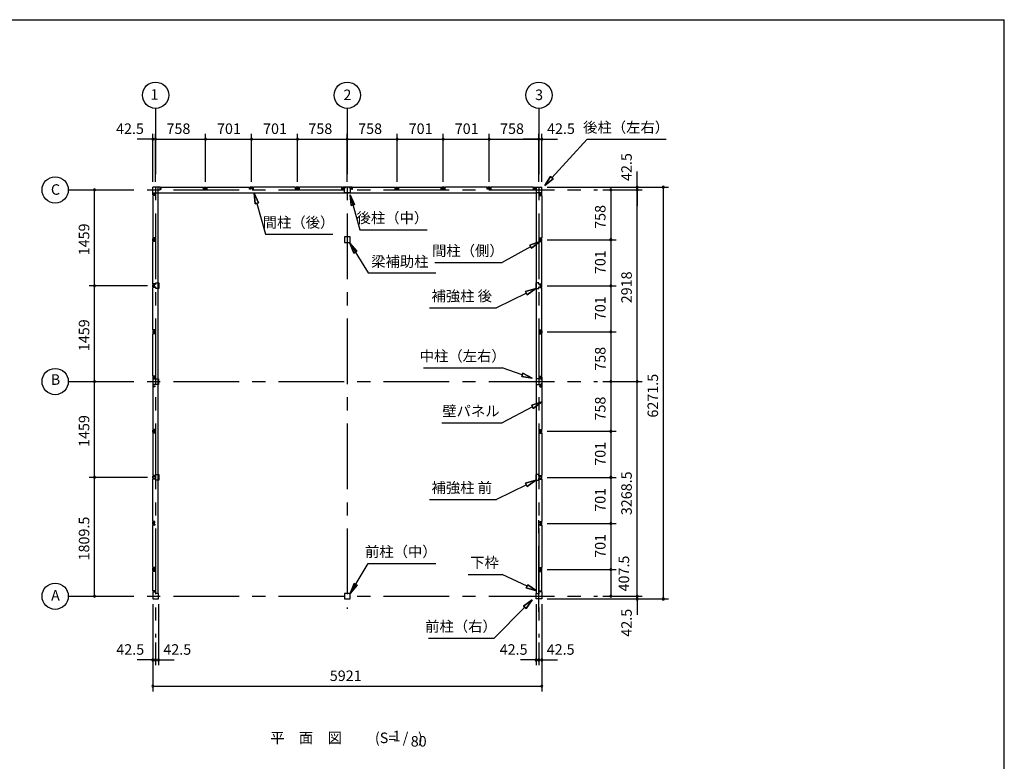
# Model space of a CAD drawing. Extents: x 868 to 32764, y 310 to 22484.
# Drawn here: x 17775 to 32764, y 11191 to 22484 of the extents above; entities that cross this region are included whole.
import ezdxf
from ezdxf.enums import TextEntityAlignment as Align

# ---------------------------------------------------------------- set-up
doc = ezdxf.new("R2010")
doc.units = 0
doc.header["$LTSCALE"] = 80
doc.header["$MEASUREMENT"] = 0
doc.linetypes.add('CENTER2', pattern=[20, 12.5, -2.5, 2.5, -2.5])
doc.layers.get('0').update_dxf_attribs({"linetype": 'CONTINUOUS'})
for name, color, linetype in [('2-0', 7, 'CONTINUOUS'), ('SUNPOU', 4, 'CONTINUOUS'), ('WAKUSEN-01', 50, 'CONTINUOUS')]:
    doc.layers.add(name, color=color, linetype=linetype)
doc.styles.get("Standard").update_dxf_attribs({"font": 'txt', "bigfont": 'BIGFONT'})

msp = doc.modelspace()

# ---------------------------------------------------------------- linework, layer by layer
at = {"color": 0, "linetype": 'ByBlock'}
for centre, start, end in [((19802, 20664), 0, 180), ((19802, 20664), 180, 0), ((19844, 20664), 0, 180), ((19844, 20664), 0, 180), ((19844, 20664), 180, 0), ((19844, 20664), 180, 0), ((20602, 20664), 0, 180), ((20602, 20664), 0, 180), ((20602, 20664), 180, 0), ((20602, 20664), 180, 0), ((21303, 20664), 0, 180), ((21303, 20664), 0, 180), ((21303, 20664), 180, 0), ((21303, 20664), 180, 0), ((22004, 20664), 0, 180), ((22004, 20664), 0, 180), ((22004, 20664), 180, 0), ((22004, 20664), 180, 0), ((22762, 20664), 0, 180), ((22762, 20664), 0, 180), ((22762, 20664), 180, 0), ((22762, 20664), 180, 0), ((23520, 20664), 0, 180), ((23520, 20664), 0, 180), ((23520, 20664), 180, 0), ((23520, 20664), 180, 0), ((24221, 20664), 0, 180), ((24221, 20664), 0, 180), ((24221, 20664), 180, 0), ((24221, 20664), 180, 0), ((24922, 20664), 0, 180), ((24922, 20664), 0, 180), ((24922, 20664), 180, 0), ((24922, 20664), 180, 0), ((25680, 20664), 0, 180), ((25680, 20664), 0, 180), ((25680, 20664), 180, 0), ((25680, 20664), 180, 0), ((25723, 20664), 0, 180), ((25723, 20664), 180, 0), ((27173, 19934), 90, 270), ((27173, 19934), 270, 90), ((27573, 19934), 90, 270), ((27573, 19934), 270, 90), ((18915, 19892), 90, 270), ((18915, 19892), 270, 90), ((26773, 19892), 90, 270), ((26773, 19892), 270, 90), ((27173, 19892), 90, 270), ((27173, 19892), 90, 270), ((27173, 19892), 270, 90), ((27173, 19892), 270, 90), ((26773, 19134), 90, 270), ((26773, 19134), 90, 270), ((26773, 19134), 270, 90), ((26773, 19134), 270, 90), ((18915, 18433), 90, 270), ((18915, 18433), 90, 270), ((18915, 18433), 270, 90), ((18915, 18433), 270, 90), ((26773, 18433), 90, 270), ((26773, 18433), 90, 270), ((26773, 18433), 270, 90), ((26773, 18433), 270, 90), ((26773, 17732), 90, 270), ((26773, 17732), 90, 270), ((26773, 17732), 270, 90), ((26773, 17732), 270, 90), ((18915, 16974), 90, 270), ((18915, 16974), 90, 270), ((18915, 16974), 270, 90), ((18915, 16974), 270, 90), ((26773, 16974), 90, 270), ((26773, 16974), 90, 270), ((26773, 16974), 270, 90), ((26773, 16974), 270, 90), ((27173, 16974), 90, 270), ((27173, 16974), 90, 270), ((27173, 16974), 270, 90), ((27173, 16974), 270, 90), ((26773, 16216), 90, 270), ((26773, 16216), 90, 270), ((26773, 16216), 270, 90), ((26773, 16216), 270, 90), ((18915, 15515), 90, 270), ((18915, 15515), 90, 270), ((18915, 15515), 270, 90), ((18915, 15515), 270, 90), ((26773, 15515), 90, 270), ((26773, 15515), 90, 270), ((26773, 15515), 270, 90), ((26773, 15515), 270, 90), ((26773, 14814), 90, 270), ((26773, 14814), 90, 270), ((26773, 14814), 270, 90), ((26773, 14814), 270, 90), ((26773, 14113), 90, 270), ((26773, 14113), 90, 270), ((26773, 14113), 270, 90), ((26773, 14113), 270, 90), ((18915, 13705), 90, 270), ((18915, 13705), 270, 90), ((26773, 13705), 90, 270), ((26773, 13705), 270, 90), ((27173, 13705), 90, 270), ((27173, 13705), 90, 270), ((27173, 13663), 90, 270), ((27173, 13705), 270, 90), ((27173, 13705), 270, 90), ((27173, 13663), 270, 90), ((27573, 13663), 90, 270), ((27573, 13663), 270, 90), ((19802, 12734), 0, 180), ((19844, 12734), 0, 180), ((19844, 12734), 0, 180), ((19887, 12734), 0, 180), ((25638, 12734), 0, 180), ((25680, 12734), 0, 180), ((25680, 12734), 0, 180), ((25723, 12734), 0, 180), ((19802, 12734), 180, 0), ((19844, 12734), 180, 0), ((19844, 12734), 180, 0), ((19887, 12734), 180, 0), ((25638, 12734), 180, 0), ((25680, 12734), 180, 0), ((25680, 12734), 180, 0), ((25723, 12734), 180, 0), ((19802, 12334), 0, 180), ((19802, 12334), 180, 0), ((25723, 12334), 0, 180), ((25723, 12334), 180, 0)]:
    msp.add_arc(centre, 15, start, end, dxfattribs=at)
at = {"layer": '2-0', "color": 6, "linetype": 'CENTER2'}
for p, q in [((19844, 21134), (19844, 13079)), ((22762, 21134), (22762, 13514)), ((25680, 21134), (25680, 13079)), ((18515, 19892), (26573, 19892)), ((18515, 16974), (26573, 16974)), ((25680, 13465), (25680, 14972)), ((18515, 13705), (26573, 13705))]:
    msp.add_line(p, q, dxfattribs=at)
at = {"layer": '2-0', "color": 4, "linetype": 'Continuous'}
msp.add_line((22762, 20014), (22762, 20744), dxfattribs=at)
msp.add_line((22762, 20014), (22762, 20744), dxfattribs=at)
at = {"layer": '2-0', "color": 6, "linetype": 'Continuous'}
for p, q in [((25875, 20077), (26415, 20664)), ((26415, 20664), (27615, 20664)), ((25767, 19959), (25855, 20095)), ((25855, 20095), (25767, 19959)), ((25855, 20095), (25767, 19959)), ((25894, 20059), (25855, 20095)), ((25855, 20095), (25894, 20059)), ((25894, 20059), (25767, 19959)), ((25767, 19959), (25894, 20059)), ((25894, 20059), (25767, 19959)), ((21343, 19840), (21361, 19679)), ((21361, 19679), (21343, 19840)), ((21343, 19840), (21412, 19694)), ((21412, 19694), (21343, 19840)), ((21361, 19679), (21343, 19840)), ((22804, 19815), (22953, 19286)), ((22821, 19654), (22804, 19815)), ((22804, 19815), (22873, 19669)), ((22873, 19669), (22804, 19815)), ((22821, 19654), (22804, 19815)), ((22873, 19669), (22804, 19815)), ((22804, 19815), (22821, 19654)), ((21412, 19694), (21361, 19679)), ((21361, 19679), (21412, 19694)), ((21386, 19686), (21518, 19217)), ((22821, 19654), (22873, 19669)), ((22873, 19669), (22821, 19654)), ((21518, 19217), (22543, 19217)), ((22953, 19286), (23978, 19286)), ((22801, 19082), (23078, 18627)), ((22862, 18931), (22801, 19082)), ((22801, 19082), (22907, 18959)), ((22907, 18959), (22801, 19082)), ((22801, 19082), (22862, 18931)), ((22862, 18931), (22801, 19082)), ((22907, 18959), (22801, 19082)), ((25540, 19050), (25693, 19105)), ((25693, 19105), (25540, 19050)), ((25540, 19050), (25693, 19105)), ((25540, 19050), (25566, 19004)), ((25566, 19004), (25540, 19050)), ((25693, 19105), (25566, 19004)), ((25566, 19004), (25693, 19105)), ((25566, 19004), (25693, 19105)), ((22862, 18931), (22907, 18959)), ((22907, 18959), (22862, 18931)), ((25553, 19027), (25122, 18785)), ((24097, 18785), (25122, 18785)), ((23078, 18627), (24108, 18627)), ((25488, 18320), (25032, 18095)), ((25476, 18343), (25632, 18390)), ((25632, 18390), (25476, 18343)), ((25476, 18343), (25632, 18390)), ((25476, 18343), (25500, 18296)), ((25500, 18296), (25476, 18343)), ((25632, 18390), (25500, 18296)), ((25500, 18296), (25632, 18390)), ((25500, 18296), (25632, 18390)), ((24014, 18095), (25032, 18095)), ((23922, 17181), (25122, 17181)), ((25426, 17078), (25122, 17181)), ((25435, 17103), (25418, 17053)), ((25418, 17053), (25435, 17103)), ((25435, 17103), (25578, 17026)), ((25578, 17026), (25435, 17103)), ((25435, 17103), (25578, 17026)), ((25578, 17026), (25418, 17053)), ((25418, 17053), (25578, 17026)), ((25418, 17053), (25578, 17026)), ((25569, 16612), (25723, 16663)), ((25723, 16663), (25569, 16612)), ((25569, 16612), (25723, 16663)), ((25723, 16663), (25594, 16565)), ((25594, 16565), (25723, 16663)), ((25594, 16565), (25723, 16663)), ((25581, 16588), (25122, 16344)), ((25569, 16612), (25594, 16565)), ((25594, 16565), (25569, 16612)), ((24202, 16344), (25122, 16344)), ((25476, 15426), (25632, 15472)), ((25632, 15472), (25476, 15426)), ((25476, 15426), (25632, 15472)), ((25632, 15472), (25500, 15378)), ((25500, 15378), (25632, 15472)), ((25500, 15378), (25632, 15472)), ((25488, 15402), (25032, 15177)), ((25476, 15426), (25500, 15378)), ((25500, 15378), (25476, 15426)), ((24014, 15177), (25032, 15177)), ((22805, 13748), (23081, 14203)), ((23081, 14203), (24112, 14203)), ((24602, 14038), (25122, 14038)), ((25498, 13857), (25122, 14038)), ((22865, 13898), (22805, 13748)), ((22805, 13748), (22865, 13898)), ((22865, 13898), (22805, 13748)), ((22805, 13748), (22911, 13871)), ((22911, 13871), (22805, 13748)), ((22911, 13871), (22805, 13748)), ((22865, 13898), (22911, 13871)), ((22911, 13871), (22865, 13898)), ((25509, 13881), (25486, 13833)), ((25486, 13833), (25509, 13881)), ((25642, 13788), (25486, 13833)), ((25486, 13833), (25642, 13788)), ((25486, 13833), (25642, 13788)), ((25509, 13881), (25642, 13788)), ((25642, 13788), (25509, 13881)), ((25509, 13881), (25642, 13788)), ((25446, 13554), (25578, 13649)), ((25578, 13649), (25446, 13554)), ((25446, 13554), (25578, 13649)), ((25578, 13649), (25484, 13517)), ((25484, 13517), (25578, 13649)), ((25484, 13517), (25578, 13649)), ((25465, 13536), (24997, 13065)), ((25446, 13554), (25484, 13517)), ((25484, 13517), (25446, 13554)), ((23997, 13065), (24997, 13065))]:
    msp.add_line(p, q, dxfattribs=at)
at = {"layer": '2-0', "color": 3, "linetype": 'Continuous'}
for p, q in [((19802, 19819), (19802, 19934)), ((19917, 19934), (19802, 19934)), ((19802, 19819), (19802, 19934)), ((19802, 19849), (19883, 19849)), ((19802, 19849), (19883, 19849)), ((19802, 19849), (25642, 19849)), ((19832, 19819), (19802, 19819)), ((19832, 19819), (19802, 19819)), ((19832, 19809), (19802, 19809)), ((19832, 19809), (19802, 19809)), ((19802, 19809), (19802, 19162)), ((19807, 19827), (19832, 19827)), ((19807, 19822), (19807, 19827)), ((19807, 19827), (19832, 19827)), ((19807, 19822), (19807, 19827)), ((19814, 19822), (19807, 19822)), ((19814, 19822), (19807, 19822)), ((19832, 19827), (19832, 19809)), ((19832, 19827), (19832, 19809)), ((19832, 19825), (19832, 19819)), ((19832, 19825), (19832, 19819)), ((19883, 13748), (19883, 19934)), ((19914, 19929), (19909, 19929)), ((19909, 19929), (19909, 19904)), ((19909, 19904), (19927, 19904)), ((19911, 19904), (19917, 19904)), ((19914, 19922), (19914, 19929)), ((19917, 19904), (19917, 19934)), ((19927, 19904), (19927, 19934)), ((19927, 19934), (20574, 19934)), ((20574, 19904), (20574, 19934)), ((20592, 19904), (20574, 19904)), ((20584, 19934), (20621, 19934)), ((20584, 19904), (20584, 19934)), ((20590, 19904), (20584, 19904)), ((20587, 19929), (20592, 19929)), ((20587, 19922), (20587, 19929)), ((20592, 19929), (20592, 19904)), ((20618, 19929), (20613, 19929)), ((20613, 19929), (20613, 19904)), ((20613, 19904), (20631, 19904)), ((20615, 19904), (20621, 19904)), ((20618, 19922), (20618, 19929)), ((20621, 19904), (20621, 19934)), ((20631, 19904), (20631, 19934)), ((20631, 19934), (21275, 19934)), ((21275, 19904), (21275, 19934)), ((21293, 19904), (21275, 19904)), ((21285, 19904), (21285, 19934)), ((21322, 19934), (21285, 19934)), ((21291, 19904), (21285, 19904)), ((21288, 19922), (21288, 19929)), ((21288, 19929), (21293, 19929)), ((21293, 19929), (21293, 19904)), ((21314, 19929), (21314, 19904)), ((21319, 19929), (21314, 19929)), ((21314, 19904), (21332, 19904)), ((21316, 19904), (21322, 19904)), ((21319, 19922), (21319, 19929)), ((21322, 19904), (21322, 19934)), ((21332, 19904), (21332, 19934)), ((21976, 19934), (21332, 19934)), ((21976, 19904), (21976, 19934)), ((21994, 19904), (21976, 19904)), ((22023, 19934), (21986, 19934)), ((21986, 19904), (21986, 19934)), ((21992, 19904), (21986, 19904)), ((21989, 19922), (21989, 19929)), ((21989, 19929), (21994, 19929)), ((21994, 19929), (21994, 19904)), ((22015, 19929), (22015, 19904)), ((22020, 19929), (22015, 19929)), ((22015, 19904), (22033, 19904)), ((22017, 19904), (22023, 19904)), ((22020, 19922), (22020, 19929)), ((22023, 19904), (22023, 19934)), ((22033, 19904), (22033, 19934)), ((22681, 19934), (22033, 19934)), ((22680, 19904), (22680, 19934)), ((22698, 19904), (22680, 19904)), ((22690, 19934), (22690, 19904)), ((22835, 19934), (22690, 19934)), ((22690, 19904), (22696, 19904)), ((22693, 19922), (22693, 19929)), ((22693, 19929), (22698, 19929)), ((22698, 19929), (22698, 19904)), ((22720, 19931), (22740, 19931)), ((22720, 19846), (22720, 19931)), ((22805, 19846), (22720, 19846)), ((22785, 19931), (22805, 19931)), ((22805, 19931), (22805, 19846)), ((22826, 19929), (22826, 19904)), ((22831, 19929), (22826, 19929)), ((22826, 19904), (22844, 19904)), ((22835, 19904), (22829, 19904)), ((22831, 19922), (22831, 19929)), ((22835, 19934), (22835, 19904)), ((22844, 19904), (22844, 19934)), ((22844, 19934), (23492, 19934)), ((23492, 19904), (23492, 19934)), ((23510, 19904), (23492, 19904)), ((23502, 19934), (23539, 19934)), ((23502, 19904), (23502, 19934)), ((23508, 19904), (23502, 19904)), ((23505, 19929), (23510, 19929)), ((23505, 19922), (23505, 19929)), ((23510, 19929), (23510, 19904)), ((23536, 19929), (23531, 19929)), ((23531, 19929), (23531, 19904)), ((23531, 19904), (23549, 19904)), ((23533, 19904), (23539, 19904)), ((23536, 19922), (23536, 19929)), ((23539, 19904), (23539, 19934)), ((23549, 19904), (23549, 19934)), ((23549, 19934), (24193, 19934)), ((24193, 19904), (24193, 19934)), ((24211, 19904), (24193, 19904)), ((24203, 19904), (24203, 19934)), ((24240, 19934), (24203, 19934)), ((24209, 19904), (24203, 19904)), ((24206, 19922), (24206, 19929)), ((24206, 19929), (24211, 19929)), ((24211, 19929), (24211, 19904)), ((24232, 19929), (24232, 19904)), ((24237, 19929), (24232, 19929)), ((24232, 19904), (24250, 19904)), ((24234, 19904), (24240, 19904)), ((24237, 19922), (24237, 19929)), ((24240, 19904), (24240, 19934)), ((24250, 19904), (24250, 19934)), ((24894, 19934), (24250, 19934)), ((24894, 19904), (24894, 19934)), ((24912, 19904), (24894, 19904)), ((24941, 19934), (24904, 19934)), ((24904, 19904), (24904, 19934)), ((24910, 19904), (24904, 19904)), ((24907, 19922), (24907, 19929)), ((24907, 19929), (24912, 19929)), ((24912, 19929), (24912, 19904)), ((24933, 19929), (24933, 19904)), ((24938, 19929), (24933, 19929)), ((24933, 19904), (24951, 19904)), ((24935, 19904), (24941, 19904)), ((24938, 19922), (24938, 19929)), ((24941, 19904), (24941, 19934)), ((24951, 19904), (24951, 19934)), ((25598, 19934), (24951, 19934)), ((25598, 19904), (25598, 19934)), ((25616, 19904), (25598, 19904)), ((25608, 19934), (25723, 19934)), ((25608, 19904), (25608, 19934)), ((25614, 19904), (25608, 19904)), ((25611, 19922), (25611, 19929)), ((25611, 19929), (25616, 19929)), ((25616, 19929), (25616, 19904)), ((25642, 13748), (25642, 19934)), ((25723, 19849), (25642, 19849)), ((25693, 19827), (25693, 19809)), ((25718, 19827), (25693, 19827)), ((25693, 19825), (25693, 19819)), ((25693, 19819), (25723, 19819)), ((25693, 19809), (25723, 19809)), ((25711, 19822), (25718, 19822)), ((25718, 19822), (25718, 19827)), ((25723, 19819), (25723, 19934)), ((25723, 19809), (25723, 19162)), ((19832, 19162), (19802, 19162)), ((19802, 19115), (19802, 19152)), ((19832, 19152), (19802, 19152)), ((19832, 19115), (19802, 19115)), ((19832, 19105), (19802, 19105)), ((19802, 18461), (19802, 19105)), ((19807, 19149), (19807, 19144)), ((19814, 19149), (19807, 19149)), ((19807, 19144), (19832, 19144)), ((19807, 19118), (19807, 19123)), ((19807, 19123), (19832, 19123)), ((19814, 19118), (19807, 19118)), ((19832, 19144), (19832, 19162)), ((19832, 19146), (19832, 19152)), ((19832, 19123), (19832, 19105)), ((19832, 19121), (19832, 19115)), ((22805, 19176), (22720, 19176)), ((22720, 19176), (22720, 19091)), ((22720, 19091), (22805, 19091)), ((22805, 19091), (22805, 19176)), ((25693, 19162), (25723, 19162)), ((25693, 19144), (25693, 19162)), ((25693, 19152), (25723, 19152)), ((25693, 19146), (25693, 19152)), ((25718, 19144), (25693, 19144)), ((25718, 19123), (25693, 19123)), ((25693, 19123), (25693, 19105)), ((25693, 19121), (25693, 19115)), ((25693, 19115), (25723, 19115)), ((25693, 19105), (25723, 19105)), ((25711, 19149), (25718, 19149)), ((25711, 19118), (25718, 19118)), ((25718, 19149), (25718, 19144)), ((25718, 19118), (25718, 19123)), ((25723, 19115), (25723, 19152)), ((25723, 18461), (25723, 19105)), ((19832, 18461), (19802, 18461)), ((19802, 18414), (19802, 18451)), ((19832, 18451), (19802, 18451)), ((19807, 18448), (19807, 18443)), ((19814, 18448), (19807, 18448)), ((19807, 18443), (19832, 18443)), ((19832, 18443), (19832, 18461)), ((19832, 18445), (19832, 18451)), ((19846, 18475), (19893, 18475)), ((19846, 18450), (19846, 18475)), ((19893, 18475), (19893, 18390)), ((25679, 18475), (25632, 18475)), ((25632, 18475), (25632, 18390)), ((25679, 18450), (25679, 18475)), ((25693, 18461), (25723, 18461)), ((25693, 18443), (25693, 18461)), ((25693, 18451), (25723, 18451)), ((25693, 18445), (25693, 18451)), ((25718, 18443), (25693, 18443)), ((25711, 18448), (25718, 18448)), ((25718, 18448), (25718, 18443)), ((25723, 18414), (25723, 18451)), ((19832, 18414), (19802, 18414)), ((19832, 18404), (19802, 18404)), ((19802, 17760), (19802, 18404)), ((19807, 18417), (19807, 18422)), ((19807, 18422), (19832, 18422)), ((19814, 18417), (19807, 18417)), ((19832, 18422), (19832, 18404)), ((19832, 18420), (19832, 18414)), ((19846, 18390), (19846, 18415)), ((19893, 18390), (19846, 18390)), ((25632, 18390), (25679, 18390)), ((25679, 18390), (25679, 18415)), ((25718, 18422), (25693, 18422)), ((25693, 18422), (25693, 18404)), ((25693, 18420), (25693, 18414)), ((25693, 18414), (25723, 18414)), ((25693, 18404), (25723, 18404)), ((25711, 18417), (25718, 18417)), ((25718, 18417), (25718, 18422)), ((25723, 17760), (25723, 18404)), ((19832, 17760), (19802, 17760)), ((19832, 17750), (19802, 17750)), ((19802, 17750), (19802, 17713)), ((19832, 17713), (19802, 17713)), ((19832, 17703), (19802, 17703)), ((19802, 17056), (19802, 17703)), ((19814, 17747), (19807, 17747)), ((19807, 17747), (19807, 17742)), ((19807, 17742), (19832, 17742)), ((19807, 17721), (19832, 17721)), ((19807, 17716), (19807, 17721)), ((19814, 17716), (19807, 17716)), ((19832, 17742), (19832, 17760)), ((19832, 17744), (19832, 17750)), ((19832, 17721), (19832, 17703)), ((19832, 17719), (19832, 17713)), ((25693, 17742), (25693, 17760)), ((25693, 17760), (25723, 17760)), ((25693, 17744), (25693, 17750)), ((25693, 17750), (25723, 17750)), ((25718, 17742), (25693, 17742)), ((25693, 17721), (25693, 17703)), ((25718, 17721), (25693, 17721)), ((25693, 17719), (25693, 17713)), ((25693, 17713), (25723, 17713)), ((25693, 17703), (25723, 17703)), ((25711, 17747), (25718, 17747)), ((25711, 17716), (25718, 17716)), ((25718, 17747), (25718, 17742)), ((25718, 17716), (25718, 17721)), ((25723, 17750), (25723, 17713)), ((25723, 17056), (25723, 17703)), ((19832, 17056), (19802, 17056)), ((19802, 17046), (19832, 17046)), ((19802, 17046), (19802, 16901)), ((19805, 16996), (19805, 17016)), ((19805, 17016), (19890, 17016)), ((19805, 16931), (19805, 16951)), ((19814, 17043), (19807, 17043)), ((19807, 17043), (19807, 17038)), ((19807, 17038), (19832, 17038)), ((19832, 17038), (19832, 17056)), ((19832, 17046), (19832, 17040)), ((19890, 17016), (19890, 16931)), ((25720, 17016), (25635, 17016)), ((25635, 17016), (25635, 16931)), ((25693, 17038), (25693, 17056)), ((25693, 17056), (25723, 17056)), ((25693, 17046), (25693, 17040)), ((25723, 17046), (25693, 17046)), ((25718, 17038), (25693, 17038)), ((25711, 17043), (25718, 17043)), ((25718, 17043), (25718, 17038)), ((25720, 16996), (25720, 17016)), ((25720, 16931), (25720, 16951)), ((25723, 17046), (25723, 16901)), ((19802, 16901), (19832, 16901)), ((19832, 16892), (19802, 16892)), ((19802, 16892), (19802, 16244)), ((19890, 16931), (19805, 16931)), ((19807, 16910), (19832, 16910)), ((19807, 16905), (19807, 16910)), ((19814, 16905), (19807, 16905)), ((19832, 16910), (19832, 16892)), ((19832, 16901), (19832, 16907)), ((25635, 16931), (25720, 16931)), ((25693, 16910), (25693, 16892)), ((25718, 16910), (25693, 16910)), ((25693, 16901), (25693, 16907)), ((25723, 16901), (25693, 16901)), ((25693, 16892), (25723, 16892)), ((25711, 16905), (25718, 16905)), ((25718, 16905), (25718, 16910)), ((25723, 16892), (25723, 16244)), ((19832, 16244), (19802, 16244)), ((19802, 16197), (19802, 16234)), ((19832, 16234), (19802, 16234)), ((19832, 16197), (19802, 16197)), ((19807, 16231), (19807, 16226)), ((19814, 16231), (19807, 16231)), ((19807, 16226), (19832, 16226)), ((19807, 16200), (19807, 16205)), ((19807, 16205), (19832, 16205)), ((19814, 16200), (19807, 16200)), ((19832, 16226), (19832, 16244)), ((19832, 16228), (19832, 16234)), ((19832, 16205), (19832, 16187)), ((19832, 16203), (19832, 16197)), ((25693, 16244), (25723, 16244)), ((25693, 16226), (25693, 16244)), ((25693, 16234), (25723, 16234)), ((25693, 16228), (25693, 16234)), ((25718, 16226), (25693, 16226)), ((25718, 16205), (25693, 16205)), ((25693, 16205), (25693, 16187)), ((25693, 16203), (25693, 16197)), ((25693, 16197), (25723, 16197)), ((25711, 16231), (25718, 16231)), ((25711, 16200), (25718, 16200)), ((25718, 16231), (25718, 16226)), ((25718, 16200), (25718, 16205)), ((25723, 16197), (25723, 16234)), ((19832, 16187), (19802, 16187)), ((19802, 16187), (19802, 15544)), ((25693, 16187), (25723, 16187)), ((25723, 16187), (25723, 15544)), ((19832, 15544), (19802, 15544)), ((19832, 15533), (19802, 15533)), ((19802, 15496), (19802, 15533)), ((19832, 15496), (19802, 15496)), ((19832, 15486), (19802, 15486)), ((19802, 14842), (19802, 15486)), ((19814, 15531), (19807, 15531)), ((19807, 15531), (19807, 15526)), ((19807, 15526), (19832, 15526)), ((19807, 15504), (19832, 15504)), ((19807, 15499), (19807, 15504)), ((19814, 15499), (19807, 15499)), ((19832, 15526), (19832, 15544)), ((19832, 15527), (19832, 15533)), ((19832, 15504), (19832, 15486)), ((19832, 15502), (19832, 15496)), ((19846, 15557), (19893, 15557)), ((19846, 15532), (19846, 15557)), ((19846, 15472), (19846, 15497)), ((19893, 15472), (19846, 15472)), ((19893, 15557), (19893, 15472)), ((25679, 15557), (25632, 15557)), ((25632, 15557), (25632, 15472)), ((25632, 15472), (25679, 15472)), ((25679, 15532), (25679, 15557)), ((25679, 15472), (25679, 15497)), ((25693, 15526), (25693, 15544)), ((25693, 15544), (25723, 15544)), ((25693, 15527), (25693, 15533)), ((25693, 15533), (25723, 15533)), ((25718, 15526), (25693, 15526)), ((25693, 15504), (25693, 15486)), ((25718, 15504), (25693, 15504)), ((25693, 15502), (25693, 15496)), ((25693, 15496), (25723, 15496)), ((25693, 15486), (25723, 15486)), ((25711, 15531), (25718, 15531)), ((25711, 15499), (25718, 15499)), ((25718, 15531), (25718, 15526)), ((25718, 15499), (25718, 15504)), ((25723, 15496), (25723, 15533)), ((25723, 15486), (25723, 14842)), ((19832, 14842), (19802, 14842)), ((19832, 14824), (19832, 14842)), ((25693, 14842), (25723, 14842)), ((25693, 14824), (25693, 14842)), ((19802, 14795), (19802, 14832)), ((19832, 14832), (19802, 14832)), ((19832, 14795), (19802, 14795)), ((19832, 14785), (19802, 14785)), ((19802, 14141), (19802, 14785)), ((19807, 14829), (19807, 14824)), ((19814, 14829), (19807, 14829)), ((19807, 14824), (19832, 14824)), ((19807, 14798), (19807, 14803)), ((19807, 14803), (19832, 14803)), ((19814, 14798), (19807, 14798)), ((19832, 14826), (19832, 14832)), ((19832, 14803), (19832, 14785)), ((19832, 14801), (19832, 14795)), ((25693, 14832), (25723, 14832)), ((25693, 14826), (25693, 14832)), ((25718, 14824), (25693, 14824)), ((25718, 14803), (25693, 14803)), ((25693, 14803), (25693, 14785)), ((25693, 14801), (25693, 14795)), ((25693, 14795), (25723, 14795)), ((25693, 14785), (25723, 14785)), ((25711, 14829), (25718, 14829)), ((25711, 14798), (25718, 14798)), ((25718, 14829), (25718, 14824)), ((25718, 14798), (25718, 14803)), ((25723, 14795), (25723, 14832)), ((25723, 14785), (25723, 14141)), ((19832, 14141), (19802, 14141)), ((19802, 14094), (19802, 14131)), ((19832, 14131), (19802, 14131)), ((19832, 14094), (19802, 14094)), ((19807, 14128), (19807, 14123)), ((19814, 14128), (19807, 14128)), ((19807, 14123), (19832, 14123)), ((19807, 14097), (19807, 14102)), ((19807, 14102), (19832, 14102)), ((19814, 14097), (19807, 14097)), ((19832, 14123), (19832, 14141)), ((19832, 14125), (19832, 14131)), ((19832, 14102), (19832, 14084)), ((19832, 14100), (19832, 14094)), ((25693, 14141), (25723, 14141)), ((25693, 14123), (25693, 14141)), ((25693, 14131), (25723, 14131)), ((25693, 14125), (25693, 14131)), ((25718, 14123), (25693, 14123)), ((25718, 14102), (25693, 14102)), ((25693, 14102), (25693, 14084)), ((25693, 14100), (25693, 14094)), ((25693, 14094), (25723, 14094)), ((25711, 14128), (25718, 14128)), ((25711, 14097), (25718, 14097)), ((25718, 14128), (25718, 14123)), ((25718, 14097), (25718, 14102)), ((25723, 14094), (25723, 14131)), ((19832, 14084), (19802, 14084)), ((19802, 13788), (19802, 14084)), ((25693, 14084), (25723, 14084)), ((25723, 13788), (25723, 14084)), ((19832, 13788), (19802, 13788)), ((19832, 13778), (19802, 13778)), ((19802, 13778), (19802, 13663)), ((19802, 13663), (19887, 13663)), ((19814, 13775), (19807, 13775)), ((19807, 13775), (19807, 13770)), ((19807, 13770), (19832, 13770)), ((19832, 13770), (19832, 13788)), ((19832, 13772), (19832, 13778)), ((19887, 13748), (19855, 13748)), ((19887, 13663), (19887, 13748)), ((22805, 13748), (22720, 13748)), ((22720, 13748), (22720, 13663)), ((22720, 13663), (22805, 13663)), ((22805, 13663), (22805, 13748)), ((25638, 13663), (25638, 13748)), ((25638, 13748), (25670, 13748)), ((25723, 13663), (25638, 13663)), ((25693, 13770), (25693, 13788)), ((25693, 13788), (25723, 13788)), ((25693, 13772), (25693, 13778)), ((25693, 13778), (25723, 13778)), ((25718, 13770), (25693, 13770)), ((25711, 13775), (25718, 13775)), ((25718, 13775), (25718, 13770)), ((25723, 13778), (25723, 13663))]:
    msp.add_line(p, q, dxfattribs=at)
at = {"layer": '2-0', "color": 4, "linetype": 'Continuous'}
for centre in [(19844, 21334), (22762, 21334), (25680, 21334), (18315, 19892), (18315, 16974), (18315, 13705)]:
    msp.add_circle(centre, 200, dxfattribs=at)
at = {"layer": 'SUNPOU', "color": 4, "linetype": 'Continuous'}
for p, q in [((19802, 20014), (19802, 20744)), ((19844, 20014), (19844, 20744)), ((19844, 20014), (19844, 20744)), ((20602, 20014), (20602, 20744)), ((20602, 20014), (20602, 20744)), ((21303, 20014), (21303, 20744)), ((21303, 20014), (21303, 20744)), ((22004, 20014), (22004, 20744)), ((22004, 20014), (22004, 20744)), ((22762, 20014), (22762, 20744)), ((22762, 20014), (22762, 20744)), ((23520, 20014), (23520, 20744)), ((23520, 20014), (23520, 20744)), ((24221, 20014), (24221, 20744)), ((24221, 20014), (24221, 20744)), ((24922, 20014), (24922, 20744)), ((24922, 20014), (24922, 20744)), ((25680, 20014), (25680, 20744)), ((25680, 20014), (25680, 20744)), ((25723, 20014), (25723, 20744)), ((19802, 20664), (19562, 20664)), ((19844, 20664), (19802, 20664)), ((19844, 20664), (20602, 20664)), ((19844, 20664), (20084, 20664)), ((20602, 20664), (21303, 20664)), ((21303, 20664), (22004, 20664)), ((22004, 20664), (22762, 20664)), ((22762, 20664), (23520, 20664)), ((23520, 20664), (24221, 20664)), ((24221, 20664), (24922, 20664)), ((24922, 20664), (25680, 20664)), ((25680, 20664), (25440, 20664)), ((25680, 20664), (25723, 20664)), ((25723, 20664), (25963, 20664)), ((27173, 19934), (27173, 20174)), ((18915, 18433), (18915, 19892)), ((25803, 19934), (27653, 19934)), ((25803, 19934), (27253, 19934)), ((26653, 19892), (26853, 19892)), ((26653, 19892), (27253, 19892)), ((26653, 19892), (27253, 19892)), ((26773, 19892), (26773, 19134)), ((27173, 19892), (27173, 19934)), ((27173, 16974), (27173, 19892)), ((27173, 19892), (27173, 19652)), ((27573, 19934), (27573, 13663)), ((25803, 19134), (26853, 19134)), ((25803, 19134), (26853, 19134)), ((26773, 19134), (26773, 18433)), ((19722, 18433), (18835, 18433)), ((19722, 18433), (18835, 18433)), ((18915, 16974), (18915, 18433)), ((25803, 18433), (26853, 18433)), ((25803, 18433), (26853, 18433)), ((26773, 18433), (26773, 17732)), ((25803, 17732), (26853, 17732)), ((25803, 17732), (26853, 17732)), ((26773, 17732), (26773, 16974)), ((18915, 15515), (18915, 16974)), ((26653, 16974), (26853, 16974)), ((26653, 16974), (26853, 16974)), ((26653, 16974), (27253, 16974)), ((26653, 16974), (27253, 16974)), ((26773, 16974), (26773, 16216)), ((27173, 13705), (27173, 16974)), ((25803, 16216), (26853, 16216)), ((25803, 16216), (26853, 16216)), ((26773, 16216), (26773, 15515)), ((19722, 15515), (18835, 15515)), ((19722, 15515), (18835, 15515)), ((18915, 13705), (18915, 15515)), ((25803, 15515), (26853, 15515)), ((25803, 15515), (26853, 15515)), ((26773, 15515), (26773, 14814)), ((25803, 14814), (26853, 14814)), ((25803, 14814), (26853, 14814)), ((26773, 14814), (26773, 14113)), ((25803, 14113), (26853, 14113)), ((25803, 14113), (26853, 14113)), ((26773, 14113), (26773, 13705)), ((27173, 13705), (27173, 13945)), ((25803, 13663), (27653, 13663)), ((25803, 13663), (27253, 13663)), ((26653, 13705), (26853, 13705)), ((26653, 13705), (27253, 13705)), ((26653, 13705), (27253, 13705)), ((27173, 13705), (27173, 13663)), ((27173, 13663), (27173, 13423)), ((19802, 13583), (19802, 12654)), ((19802, 13583), (19802, 12254)), ((19887, 13583), (19887, 12654)), ((25638, 13583), (25638, 12654)), ((25723, 13583), (25723, 12654)), ((25723, 13583), (25723, 12254)), ((19844, 12999), (19844, 12654)), ((19844, 12999), (19844, 12654)), ((25680, 12999), (25680, 12654)), ((25680, 12999), (25680, 12654)), ((19802, 12734), (19562, 12734)), ((19844, 12734), (19604, 12734)), ((19844, 12734), (19802, 12734)), ((19844, 12734), (20084, 12734)), ((19844, 12734), (19887, 12734)), ((19887, 12734), (20127, 12734)), ((25638, 12734), (25398, 12734)), ((25680, 12734), (25440, 12734)), ((25680, 12734), (25638, 12734)), ((25680, 12734), (25723, 12734)), ((25680, 12734), (25920, 12734)), ((25723, 12734), (25963, 12734)), ((19802, 12334), (25723, 12334))]:
    msp.add_line(p, q, dxfattribs=at)
at = {"layer": 'WAKUSEN-01'}
for p in [(868, 22484), (32764, 828)]:
    msp.add_line(p, (32764, 22484), dxfattribs=at)

# ---------------------------------------------------------------- texts
at = {"color": 7, "linetype": 'Continuous'}
for s, p in [('42.5', (19242, 20744)), ('758', (20010, 20744)), ('701', (20779, 20744)), ('701', (21480, 20744)), ('758', (22170, 20744)), ('758', (22928, 20744)), ('701', (23697, 20744)), ('701', (24398, 20744)), ('758', (25088, 20744)), ('42.5', (25803, 20744)), ('42.5', (19246, 12814)), ('42.5', (19962, 12814)), ('42.5', (25082, 12814)), ('42.5', (25798, 12814)), ('5921', (22496, 12414))]:
    msp.add_text(s, height=160, dxfattribs=at).set_placement(p)
for s, p in [('42.5', (27093, 20028)), ('758', (26693, 19299)), ('1459', (18835, 18896)), ('701', (26693, 18610)), ('2918', (27093, 18166)), ('701', (26693, 17909)), ('1459', (18835, 17437)), ('758', (26693, 17139)), ('6271.5', (27493, 16425)), ('758', (26693, 16381)), ('1459', (18835, 15978)), ('701', (26693, 15692)), ('3268.5', (27093, 14939)), ('701', (26693, 14991)), ('1809.5', (18835, 14250)), ('701', (26693, 14290)), ('407.5', (27053, 13778)), ('42.5', (27093, 13089))]:
    msp.add_text(s, height=160, rotation=90, dxfattribs=at).set_placement(p)
at = {"layer": '2-0', "color": 7, "linetype": 'Continuous'}
for s, p in [('1', (19827, 21325)), ('2', (22764, 21319)), ('3', (25682, 21319)), ('C', (18320, 19877)), ('間柱（後）', (22020, 19377)), ('後柱（中）', (23449, 19446)), ('間柱（側）', (24598, 18945)), ('梁補助柱', (23562, 18780)), ('B', (18320, 16983)), ('前柱（中）', (23577, 14363)), ('A', (18320, 13697)), ('(S=  /   )', (23547, 11528)), ('1', (23513, 11555)), ('80', (23849, 11475))]:
    msp.add_text(s, height=160, dxfattribs=at).set_placement(p, align=Align.MIDDLE)
for s, rotation, p in [('後柱（左右）', 0.0004, (27007, 20824)), ('補強柱 後', 359.9998, (24505, 18255)), ('中柱（左右）', 0.0004, (24519, 17341)), ('壁パネル', 359.9998, (24644, 16504)), ('補強柱 前', 359.9994, (24505, 15337)), ('下枠', 0.0011, (24852, 14198)), ('前柱（右）', 0.0002, (24493, 13225)), ('平\u3000面\u3000図', 359.9998, (22135, 11528))]:
    msp.add_text(s, height=160, rotation=rotation, dxfattribs=at).set_placement(p, align=Align.MIDDLE)

doc.saveas('drawing.dxf')
